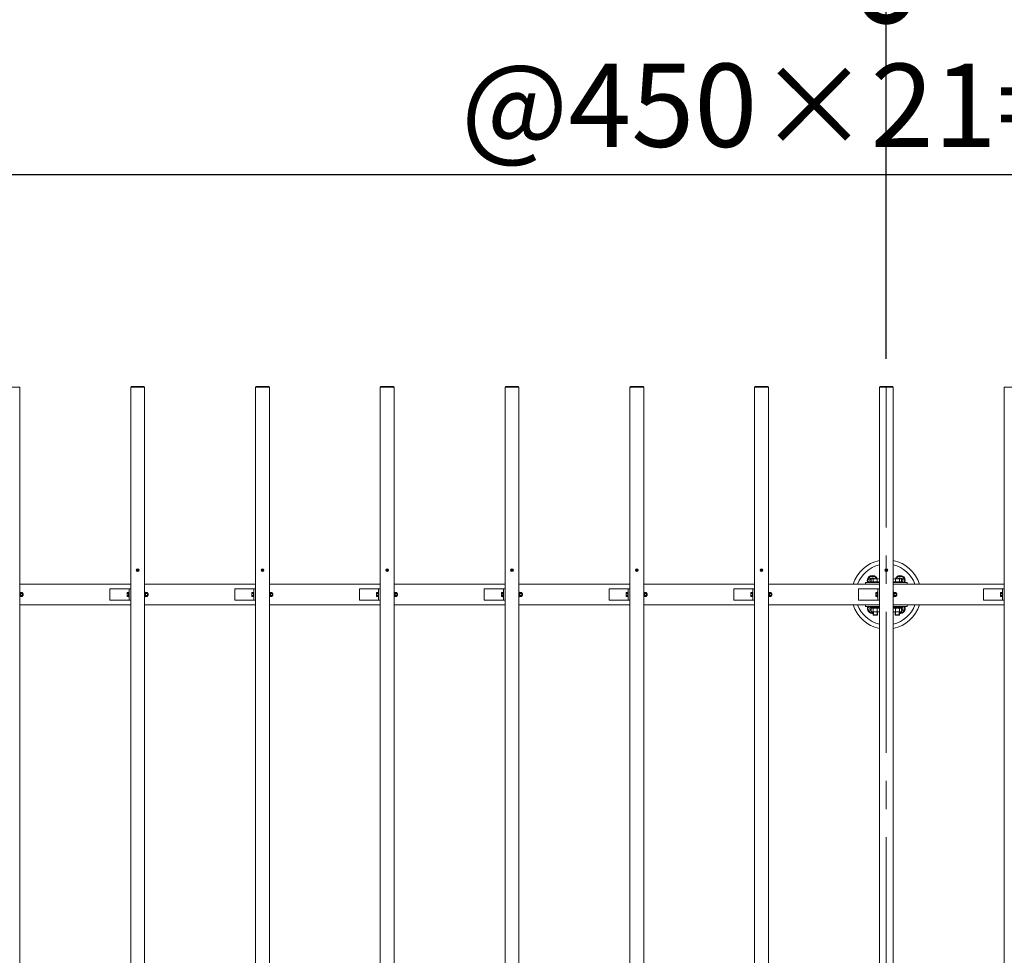
# Model space of a CAD drawing. Extents: x -29 to 20971, y -13 to 14837.
# Drawn here: x 3499 to 5274, y 11005 to 12693 of the extents above; entities that cross this region are included whole.
import ezdxf

# ---------------------------------------------------------------- set-up
doc = ezdxf.new("R2010")
doc.units = 0
doc.header["$MEASUREMENT"] = 0
doc.header["$PDMODE"] = 1
doc.linetypes.add('CENTER', pattern=[50.8, 31.75, -6.35, 6.35, -6.35])
doc.layers.get('DefPoints').update_dxf_attribs({"linetype": 'CONTINUOUS'})
for name, color, linetype, lineweight in [('FRAM3', 1, 'CONTINUOUS', 50), ('OW', 22, 'CONTINUOUS', 18), ('ボルト・ナット', 8, 'CONTINUOUS', 9), ('基準線', 6, 'CENTER', 18), ('外形線', 7, 'CONTINUOUS', 18), ('寸法線', 3, 'CONTINUOUS', 18), ('構造', 4, 'CONTINUOUS', 18)]:
    doc.layers.add(name, color=color, linetype=linetype, lineweight=lineweight)
doc.styles.get("Standard").update_dxf_attribs({"font": 'TXT.SHX', "bigfont": 'bigfont.shx'})
doc.dimstyles.new('50-100', dxfattribs={"dimscale": 50, "dimtxt": 3, "dimasz": 3, "dimexe": 0, "dimexo": 1, "dimgap": 1, "dimtad": 3, "dimdec": 0, "dimlfac": 2, "dimdsep": 46, "dimtxsty": 'STANDARD', "dimblk": 'DOTSMALL', "dimcen": 0, "dimclrd": 256, "dimclre": 256, "dimclrt": 7, "dimadec": 0, "dimazin": 0, "dimtfac": 1, "dimtdec": 0, "dimtix": 1, "dimtmove": 2, "dimatfit": 3, "dimldrblk": 'DOTSMALL', "dimfxl": 1, "dimtolj": 1, "dimarcsym": 0})

# ---------------------------------------------------------------- blocks, each defined once
blk = doc.blocks.new('_DotSmall')
at = {"layer": 'FRAM3', "color": 0, "const_width": 0.5}
blk.add_lwpolyline([(-0.0625, 0, 1), (0.0625, 0, 1)], format="xyb", close=True, dxfattribs=at)
blk = doc.blocks.new('*D20')
at = {"layer": 'DefPoints', "color": 0, "transparency": 16777216}
for p in [(7311.3, 12413.2), (2811.3, 12030.8), (7311.3, 12030.8)]:
    blk.add_point(p, dxfattribs=at)
at = {"layer": '寸法線', "lineweight": -2, "transparency": 16777216}
for p, q in [((2811.3, 12080.8), (2811.3, 12413.2)), ((2811.3, 12413.2), (7311.3, 12413.2)), ((7311.3, 12080.8), (7311.3, 12413.2))]:
    blk.add_line(p, q, dxfattribs=at)
at = {"layer": '寸法線', "lineweight": -2, "transparency": 16777216, "xscale": 150, "yscale": 150, "zscale": 150, "rotation": 180}
blk.add_blockref('_DotSmall', (2811.3, 12413.2), dxfattribs=at)
at = {"layer": '寸法線', "lineweight": -2, "transparency": 16777216, "xscale": 150, "yscale": 150, "zscale": 150}
blk.add_blockref('_DotSmall', (7311.3, 12413.2), dxfattribs=at)
at = {"layer": '寸法線', "color": 7, "transparency": 16777216, "insert": (5061.3, 12538.2), "char_height": 150, "attachment_point": 5}
blk.add_mtext('\\A1;@450×21=9000', dxfattribs=at)
blk = doc.blocks.new('*D23')
at = {"layer": 'DefPoints', "color": 0, "transparency": 16777216}
for p in [(5061.3, 12730.4), (3261.3, 12030.8), (5061.3, 12030.8)]:
    blk.add_point(p, dxfattribs=at)
at = {"layer": '寸法線', "lineweight": -2, "transparency": 16777216}
for p, q in [((3261.3, 12080.8), (3261.3, 12730.4)), ((3261.3, 12730.4), (5061.3, 12730.4)), ((5061.3, 12080.8), (5061.3, 12730.4))]:
    blk.add_line(p, q, dxfattribs=at)
at = {"layer": '寸法線', "lineweight": -2, "transparency": 16777216, "xscale": 150, "yscale": 150, "zscale": 150, "rotation": 180}
blk.add_blockref('_DotSmall', (3261.3, 12730.4), dxfattribs=at)
at = {"layer": '寸法線', "lineweight": -2, "transparency": 16777216, "xscale": 150, "yscale": 150, "zscale": 150}
blk.add_blockref('_DotSmall', (5061.3, 12730.4), dxfattribs=at)
at = {"layer": '寸法線', "color": 7, "transparency": 16777216, "insert": (4161.3, 12855.4), "char_height": 150, "attachment_point": 5}
blk.add_mtext('\\A1;3600', dxfattribs=at)
blk = doc.blocks.new('*D24')
at = {"layer": 'DefPoints', "color": 0, "transparency": 16777216}
for p in [(6861.3, 12730.4), (5061.3, 12030.8), (6861.3, 12030.8)]:
    blk.add_point(p, dxfattribs=at)
at = {"layer": '寸法線', "lineweight": -2, "transparency": 16777216}
for p, q in [((5061.3, 12080.8), (5061.3, 12730.4)), ((5061.3, 12730.4), (6861.3, 12730.4)), ((6861.3, 12080.8), (6861.3, 12730.4))]:
    blk.add_line(p, q, dxfattribs=at)
at = {"layer": '寸法線', "lineweight": -2, "transparency": 16777216, "xscale": 150, "yscale": 150, "zscale": 150, "rotation": 180}
blk.add_blockref('_DotSmall', (5061.3, 12730.4), dxfattribs=at)
at = {"layer": '寸法線', "lineweight": -2, "transparency": 16777216, "xscale": 150, "yscale": 150, "zscale": 150}
blk.add_blockref('_DotSmall', (6861.3, 12730.4), dxfattribs=at)
at = {"layer": '寸法線', "color": 7, "transparency": 16777216, "insert": (5961.3, 12855.4), "char_height": 150, "attachment_point": 5}
blk.add_mtext('\\A1;3600', dxfattribs=at)
blk = doc.blocks.new('*D26')
at = {"layer": 'DefPoints', "color": 0, "transparency": 16777216}
for p in [(7373.8, 13081), (2748.8, 11674.5), (7373.8, 11674.5)]:
    blk.add_point(p, dxfattribs=at)
at = {"layer": '寸法線', "lineweight": -2, "transparency": 16777216}
for p, q in [((2748.8, 11724.5), (2748.8, 13081)), ((2748.8, 13081), (7373.8, 13081)), ((7373.8, 11724.5), (7373.8, 13081))]:
    blk.add_line(p, q, dxfattribs=at)
at = {"layer": '寸法線', "lineweight": -2, "transparency": 16777216, "xscale": 150, "yscale": 150, "zscale": 150, "rotation": 180}
blk.add_blockref('_DotSmall', (2748.8, 13081), dxfattribs=at)
at = {"layer": '寸法線', "lineweight": -2, "transparency": 16777216, "xscale": 150, "yscale": 150, "zscale": 150}
blk.add_blockref('_DotSmall', (7373.8, 13081), dxfattribs=at)
at = {"layer": '寸法線', "color": 7, "transparency": 16777216, "insert": (5061.3, 13206), "char_height": 150, "attachment_point": 5}
blk.add_mtext('\\A1;9250', dxfattribs=at)

msp = doc.modelspace()

# ---------------------------------------------------------------- linework, layer by layer
at = {"layer": 'OW'}
for p, q in [((3473.84, 12029.99), (3498.84, 12029.99)), ((3498.84, 12029.99), (3498.84, 10031.59)), ((3698.84, 12029.99), (3723.84, 12029.99)), ((3698.84, 12029.99), (3698.84, 10031.59)), ((3699.34, 12030.79), (3723.34, 12030.79)), ((3699.34, 12029.99), (3699.34, 12030.79)), ((3700.84, 12029.99), (3700.84, 12030.79)), ((3721.84, 12029.99), (3721.84, 12030.79)), ((3723.34, 12029.99), (3723.34, 12030.79)), ((3723.84, 12029.99), (3723.84, 10031.59)), ((3923.84, 12029.99), (3948.84, 12029.99)), ((3923.84, 12029.99), (3923.84, 10031.59)), ((3924.34, 12030.79), (3948.34, 12030.79)), ((3924.34, 12029.99), (3924.34, 12030.79)), ((3925.84, 12029.99), (3925.84, 12030.79)), ((3946.84, 12029.99), (3946.84, 12030.79)), ((3948.34, 12029.99), (3948.34, 12030.79)), ((3948.84, 12029.99), (3948.84, 10031.59)), ((4148.84, 12029.99), (4173.84, 12029.99)), ((4148.84, 12029.99), (4148.84, 10031.59)), ((4149.34, 12030.79), (4173.34, 12030.79)), ((4149.34, 12029.99), (4149.34, 12030.79)), ((4150.84, 12029.99), (4150.84, 12030.79)), ((4171.84, 12029.99), (4171.84, 12030.79)), ((4173.34, 12029.99), (4173.34, 12030.79)), ((4173.84, 12029.99), (4173.84, 10031.59)), ((4373.84, 12029.99), (4398.84, 12029.99)), ((4373.84, 12029.99), (4373.84, 10031.59)), ((4374.34, 12030.79), (4398.34, 12030.79)), ((4374.34, 12029.99), (4374.34, 12030.79)), ((4375.84, 12029.99), (4375.84, 12030.79)), ((4396.84, 12029.99), (4396.84, 12030.79)), ((4398.34, 12029.99), (4398.34, 12030.79)), ((4398.84, 12029.99), (4398.84, 10031.59)), ((4598.84, 12029.99), (4623.84, 12029.99)), ((4598.84, 12029.99), (4598.84, 10031.59)), ((4599.34, 12030.79), (4623.34, 12030.79)), ((4599.34, 12029.99), (4599.34, 12030.79)), ((4600.84, 12029.99), (4600.84, 12030.79)), ((4621.84, 12029.99), (4621.84, 12030.79)), ((4623.34, 12029.99), (4623.34, 12030.79)), ((4623.84, 12029.99), (4623.84, 10031.59)), ((4823.84, 12029.99), (4848.84, 12029.99)), ((4823.84, 12029.99), (4823.84, 10031.59)), ((4824.34, 12030.79), (4848.34, 12030.79)), ((4824.34, 12029.99), (4824.34, 12030.79)), ((4825.84, 12029.99), (4825.84, 12030.79)), ((4846.84, 12029.99), (4846.84, 12030.79)), ((4848.34, 12029.99), (4848.34, 12030.79)), ((4848.84, 12029.99), (4848.84, 10031.59)), ((5048.84, 12029.99), (5073.84, 12029.99)), ((5048.84, 12029.99), (5048.84, 10031.59)), ((5049.34, 12030.79), (5073.34, 12030.79)), ((5049.34, 12029.99), (5049.34, 12030.79)), ((5050.84, 12029.99), (5050.84, 12030.79)), ((5071.84, 12029.99), (5071.84, 12030.79)), ((5073.34, 12029.99), (5073.34, 12030.79)), ((5073.84, 12029.99), (5073.84, 10031.59)), ((5273.84, 12029.99), (5298.84, 12029.99)), ((5273.84, 12029.99), (5273.84, 10031.59))]:
    msp.add_line(p, q, dxfattribs=at)
at = {"layer": 'ボルト・ナット'}
for p, q in [((3710.97, 11699.86), (3710.22, 11700.61)), ((3711.27, 11700.16), (3710.52, 11700.91)), ((3711.42, 11700.16), (3712.17, 11700.91)), ((3711.72, 11699.86), (3712.47, 11700.61)), ((3935.97, 11699.86), (3935.22, 11700.61)), ((3936.27, 11700.16), (3935.52, 11700.91)), ((3936.42, 11700.16), (3937.17, 11700.91)), ((3936.72, 11699.86), (3937.47, 11700.61)), ((4160.97, 11699.86), (4160.22, 11700.61)), ((4161.27, 11700.16), (4160.52, 11700.91)), ((4161.42, 11700.16), (4162.17, 11700.91)), ((4161.72, 11699.86), (4162.47, 11700.61)), ((4385.97, 11699.86), (4385.22, 11700.61)), ((4386.27, 11700.16), (4385.52, 11700.91)), ((4386.42, 11700.16), (4387.17, 11700.91)), ((4386.72, 11699.86), (4387.47, 11700.61)), ((4610.97, 11699.86), (4610.22, 11700.61)), ((4611.27, 11700.16), (4610.52, 11700.91)), ((4611.42, 11700.16), (4612.17, 11700.91)), ((4611.72, 11699.86), (4612.47, 11700.61)), ((4835.97, 11699.86), (4835.22, 11700.61)), ((4836.27, 11700.16), (4835.52, 11700.91)), ((4836.42, 11700.16), (4837.17, 11700.91)), ((4836.72, 11699.86), (4837.47, 11700.61)), ((5060.97, 11699.86), (5060.22, 11700.61)), ((5060.22, 11700.61), (5060.97, 11699.86)), ((5060.22, 11700.61), (5060.97, 11699.86)), ((5061.27, 11700.16), (5060.52, 11700.91)), ((5060.52, 11700.91), (5061.27, 11700.16)), ((5060.52, 11700.91), (5061.27, 11700.16)), ((5061.42, 11700.16), (5062.17, 11700.91)), ((5062.17, 11700.91), (5061.42, 11700.16)), ((5062.17, 11700.91), (5061.42, 11700.16)), ((5061.72, 11699.86), (5062.47, 11700.61)), ((5061.72, 11699.86), (5062.47, 11700.61)), ((5061.72, 11699.86), (5062.47, 11700.61)), ((3710.22, 11698.96), (3710.97, 11699.71)), ((3710.52, 11698.66), (3711.27, 11699.41)), ((3712.17, 11698.66), (3711.42, 11699.41)), ((3711.72, 11699.71), (3712.47, 11698.96)), ((3935.22, 11698.96), (3935.97, 11699.71)), ((3935.52, 11698.66), (3936.27, 11699.41)), ((3937.17, 11698.66), (3936.42, 11699.41)), ((3936.72, 11699.71), (3937.47, 11698.96)), ((4160.22, 11698.96), (4160.97, 11699.71)), ((4160.52, 11698.66), (4161.27, 11699.41)), ((4162.17, 11698.66), (4161.42, 11699.41)), ((4161.72, 11699.71), (4162.47, 11698.96)), ((4385.22, 11698.96), (4385.97, 11699.71)), ((4385.52, 11698.66), (4386.27, 11699.41)), ((4387.17, 11698.66), (4386.42, 11699.41)), ((4386.72, 11699.71), (4387.47, 11698.96)), ((4610.22, 11698.96), (4610.97, 11699.71)), ((4610.52, 11698.66), (4611.27, 11699.41)), ((4612.17, 11698.66), (4611.42, 11699.41)), ((4611.72, 11699.71), (4612.47, 11698.96)), ((4835.22, 11698.96), (4835.97, 11699.71)), ((4835.52, 11698.66), (4836.27, 11699.41)), ((4837.17, 11698.66), (4836.42, 11699.41)), ((4836.72, 11699.71), (4837.47, 11698.96)), ((5032.01, 11688.29), (5027.68, 11680.79)), ((5040.67, 11688.29), (5032.01, 11688.29)), ((5040.67, 11688.29), (5043.13, 11684.04)), ((5060.22, 11698.96), (5060.97, 11699.71)), ((5060.97, 11699.71), (5060.22, 11698.96)), ((5060.97, 11699.71), (5060.22, 11698.96)), ((5060.52, 11698.66), (5061.27, 11699.41)), ((5061.27, 11699.41), (5060.52, 11698.66)), ((5061.27, 11699.41), (5060.52, 11698.66)), ((5062.17, 11698.66), (5061.42, 11699.41)), ((5061.42, 11699.41), (5062.17, 11698.66)), ((5061.42, 11699.41), (5062.17, 11698.66)), ((5061.72, 11699.71), (5062.47, 11698.96)), ((5061.72, 11699.71), (5062.47, 11698.96)), ((5061.72, 11699.71), (5062.47, 11698.96)), ((5082.01, 11688.29), (5079.56, 11684.04)), ((5090.67, 11688.29), (5082.01, 11688.29)), ((5090.67, 11688.29), (5095.01, 11680.79)), ((5029.56, 11677.54), (5027.68, 11680.79)), ((5093.13, 11677.54), (5095.01, 11680.79)), ((3500.94, 11659.54), (3500.64, 11659.04)), ((3500.64, 11652.54), (3500.64, 11659.04)), ((3500.94, 11652.03), (3500.64, 11652.54)), ((3503.6, 11659.54), (3500.94, 11659.54)), ((3503.6, 11657.66), (3500.94, 11657.66)), ((3503.6, 11653.91), (3500.94, 11653.91)), ((3503.6, 11652.03), (3500.94, 11652.03)), ((3503.6, 11659.54), (3503.89, 11659.04)), ((3503.6, 11652.03), (3503.89, 11652.54)), ((3503.89, 11652.54), (3503.89, 11659.04)), ((3504.73, 11657.79), (3503.89, 11657.79)), ((3505.04, 11657.47), (3503.89, 11657.47)), ((3505.04, 11654.1), (3503.89, 11654.1)), ((3504.73, 11653.79), (3503.89, 11653.79)), ((3504.73, 11657.79), (3505.04, 11657.47)), ((3505.04, 11654.1), (3504.73, 11653.79)), ((3725.94, 11659.54), (3725.64, 11659.04)), ((3725.64, 11652.54), (3725.64, 11659.04)), ((3725.94, 11652.03), (3725.64, 11652.54)), ((3728.6, 11659.54), (3725.94, 11659.54)), ((3728.6, 11657.66), (3725.94, 11657.66)), ((3728.6, 11653.91), (3725.94, 11653.91)), ((3728.6, 11652.03), (3725.94, 11652.03)), ((3728.6, 11659.54), (3728.89, 11659.04)), ((3728.6, 11652.03), (3728.89, 11652.54)), ((3728.89, 11652.54), (3728.89, 11659.04)), ((3729.73, 11657.79), (3728.89, 11657.79)), ((3730.04, 11657.47), (3728.89, 11657.47)), ((3730.04, 11654.1), (3728.89, 11654.1)), ((3729.73, 11653.79), (3728.89, 11653.79)), ((3729.73, 11657.79), (3730.04, 11657.47)), ((3730.04, 11654.1), (3729.73, 11653.79)), ((3950.94, 11659.54), (3950.64, 11659.04)), ((3950.64, 11652.54), (3950.64, 11659.04)), ((3950.94, 11652.03), (3950.64, 11652.54)), ((3953.6, 11659.54), (3950.94, 11659.54)), ((3953.6, 11657.66), (3950.94, 11657.66)), ((3953.6, 11653.91), (3950.94, 11653.91)), ((3953.6, 11652.03), (3950.94, 11652.03)), ((3953.6, 11659.54), (3953.89, 11659.04)), ((3953.6, 11652.03), (3953.89, 11652.54)), ((3953.89, 11652.54), (3953.89, 11659.04)), ((3954.73, 11657.79), (3953.89, 11657.79)), ((3955.04, 11657.47), (3953.89, 11657.47)), ((3955.04, 11654.1), (3953.89, 11654.1)), ((3954.73, 11653.79), (3953.89, 11653.79)), ((3954.73, 11657.79), (3955.04, 11657.47)), ((3955.04, 11654.1), (3954.73, 11653.79)), ((4175.94, 11659.54), (4175.64, 11659.04)), ((4175.64, 11652.54), (4175.64, 11659.04)), ((4175.94, 11652.03), (4175.64, 11652.54)), ((4178.6, 11659.54), (4175.94, 11659.54)), ((4178.6, 11657.66), (4175.94, 11657.66)), ((4178.6, 11653.91), (4175.94, 11653.91)), ((4178.6, 11652.03), (4175.94, 11652.03)), ((4178.6, 11659.54), (4178.89, 11659.04)), ((4178.6, 11652.03), (4178.89, 11652.54)), ((4178.89, 11652.54), (4178.89, 11659.04)), ((4179.73, 11657.79), (4178.89, 11657.79)), ((4180.04, 11657.47), (4178.89, 11657.47)), ((4180.04, 11654.1), (4178.89, 11654.1)), ((4179.73, 11653.79), (4178.89, 11653.79)), ((4179.73, 11657.79), (4180.04, 11657.47)), ((4180.04, 11654.1), (4179.73, 11653.79)), ((4400.94, 11659.54), (4400.64, 11659.04)), ((4400.64, 11652.54), (4400.64, 11659.04)), ((4400.94, 11652.03), (4400.64, 11652.54)), ((4403.6, 11659.54), (4400.94, 11659.54)), ((4403.6, 11657.66), (4400.94, 11657.66)), ((4403.6, 11653.91), (4400.94, 11653.91)), ((4403.6, 11652.03), (4400.94, 11652.03)), ((4403.6, 11659.54), (4403.89, 11659.04)), ((4403.6, 11652.03), (4403.89, 11652.54)), ((4403.89, 11652.54), (4403.89, 11659.04)), ((4404.73, 11657.79), (4403.89, 11657.79)), ((4405.04, 11657.47), (4403.89, 11657.47)), ((4405.04, 11654.1), (4403.89, 11654.1)), ((4404.73, 11653.79), (4403.89, 11653.79)), ((4404.73, 11657.79), (4405.04, 11657.47)), ((4405.04, 11654.1), (4404.73, 11653.79)), ((4625.94, 11659.54), (4625.64, 11659.04)), ((4625.64, 11652.54), (4625.64, 11659.04)), ((4625.94, 11652.03), (4625.64, 11652.54)), ((4628.6, 11659.54), (4625.94, 11659.54)), ((4628.6, 11657.66), (4625.94, 11657.66)), ((4628.6, 11653.91), (4625.94, 11653.91)), ((4628.6, 11652.03), (4625.94, 11652.03)), ((4628.6, 11659.54), (4628.89, 11659.04)), ((4628.6, 11652.03), (4628.89, 11652.54)), ((4628.89, 11652.54), (4628.89, 11659.04)), ((4629.73, 11657.79), (4628.89, 11657.79)), ((4630.04, 11657.47), (4628.89, 11657.47)), ((4630.04, 11654.1), (4628.89, 11654.1)), ((4629.73, 11653.79), (4628.89, 11653.79)), ((4629.73, 11657.79), (4630.04, 11657.47)), ((4630.04, 11654.1), (4629.73, 11653.79)), ((4850.94, 11659.54), (4850.64, 11659.04)), ((4850.64, 11652.54), (4850.64, 11659.04)), ((4850.94, 11652.03), (4850.64, 11652.54)), ((4853.6, 11659.54), (4850.94, 11659.54)), ((4853.6, 11657.66), (4850.94, 11657.66)), ((4853.6, 11653.91), (4850.94, 11653.91)), ((4853.6, 11652.03), (4850.94, 11652.03)), ((4853.6, 11659.54), (4853.89, 11659.04)), ((4853.6, 11652.03), (4853.89, 11652.54)), ((4853.89, 11652.54), (4853.89, 11659.04)), ((4854.73, 11657.79), (4853.89, 11657.79)), ((4855.04, 11657.47), (4853.89, 11657.47)), ((4855.04, 11654.1), (4853.89, 11654.1)), ((4854.73, 11653.79), (4853.89, 11653.79)), ((4854.73, 11657.79), (4855.04, 11657.47)), ((4855.04, 11654.1), (4854.73, 11653.79)), ((5075.94, 11659.54), (5075.64, 11659.04)), ((5075.64, 11659.04), (5075.64, 11652.54)), ((5075.94, 11652.03), (5075.64, 11652.54)), ((5078.6, 11659.54), (5075.94, 11659.54)), ((5078.6, 11657.66), (5075.94, 11657.66)), ((5078.6, 11653.91), (5075.94, 11653.91)), ((5078.6, 11652.03), (5075.94, 11652.03)), ((5078.6, 11659.54), (5078.89, 11659.04)), ((5078.6, 11652.03), (5078.89, 11652.54)), ((5078.89, 11659.04), (5078.89, 11652.54)), ((5079.73, 11657.79), (5078.89, 11657.79)), ((5080.04, 11657.47), (5078.89, 11657.47)), ((5080.04, 11654.1), (5078.89, 11654.1)), ((5079.73, 11653.79), (5078.89, 11653.79)), ((5080.04, 11657.47), (5079.73, 11657.79)), ((5079.73, 11653.79), (5080.04, 11654.1)), ((5029.56, 11634.04), (5027.68, 11630.79)), ((5032.01, 11623.29), (5027.68, 11630.79)), ((5033.84, 11630.46), (5034.84, 11631.04)), ((5033.84, 11625.12), (5033.84, 11630.46)), ((5047.84, 11631.04), (5034.84, 11631.04)), ((5037.59, 11625.12), (5037.59, 11630.46)), ((5045.1, 11625.12), (5045.1, 11630.46)), ((5048.84, 11630.46), (5047.84, 11631.04)), ((5073.84, 11630.46), (5074.84, 11631.04)), ((5074.84, 11631.04), (5087.84, 11631.04)), ((5077.59, 11625.12), (5077.59, 11630.46)), ((5085.1, 11625.12), (5085.1, 11630.46)), ((5088.85, 11630.46), (5087.84, 11631.04)), ((5088.85, 11625.12), (5088.85, 11630.46)), ((5090.67, 11623.29), (5095.01, 11630.79)), ((5093.13, 11634.04), (5095.01, 11630.79)), ((5037.34, 11623.29), (5032.01, 11623.29)), ((5033.84, 11625.12), (5034.84, 11624.54)), ((5047.84, 11624.54), (5034.84, 11624.54)), ((5037.34, 11619.16), (5037.34, 11624.54)), ((5037.34, 11619.16), (5037.97, 11618.54)), ((5037.97, 11618.54), (5037.97, 11624.54)), ((5044.72, 11618.54), (5044.72, 11624.54)), ((5044.72, 11618.54), (5045.34, 11619.16)), ((5045.34, 11619.16), (5045.34, 11624.54)), ((5048.84, 11625.11), (5047.84, 11624.54)), ((5073.84, 11625.11), (5074.84, 11624.54)), ((5074.84, 11624.54), (5087.84, 11624.54)), ((5077.34, 11619.16), (5077.34, 11624.54)), ((5077.97, 11618.54), (5077.34, 11619.16)), ((5077.97, 11618.54), (5077.97, 11624.54)), ((5084.72, 11618.54), (5084.72, 11624.54)), ((5085.34, 11619.16), (5084.72, 11618.54)), ((5085.34, 11619.16), (5085.34, 11624.54)), ((5090.67, 11623.29), (5085.34, 11623.29)), ((5088.85, 11625.12), (5087.84, 11624.54))]:
    msp.add_line(p, q, dxfattribs=at)
at = {"layer": 'ボルト・ナット', "ltscale": 0.5}
for p, q in [((5033.84, 11683.35), (5033.84, 11678.54)), ((5035.72, 11684.04), (5046.97, 11684.04)), ((5037.59, 11683.35), (5037.59, 11678.54)), ((5045.1, 11683.35), (5045.1, 11678.54)), ((5086.97, 11684.04), (5075.72, 11684.04)), ((5077.59, 11683.35), (5077.59, 11678.54)), ((5085.1, 11683.35), (5085.1, 11678.54)), ((5088.85, 11683.35), (5088.85, 11678.54)), ((5032.84, 11678.54), (5032.84, 11677.54)), ((5032.84, 11678.54), (5048.84, 11678.54)), ((5032.84, 11677.54), (5048.84, 11677.54)), ((5033.84, 11678.54), (5048.84, 11678.54)), ((5088.85, 11678.54), (5073.84, 11678.54)), ((5089.84, 11678.54), (5073.84, 11678.54)), ((5089.84, 11677.54), (5073.84, 11677.54)), ((5089.84, 11678.54), (5089.84, 11677.54)), ((3498.84, 11651.54), (3498.84, 11660.04)), ((3498.84, 11660.04), (3499.64, 11660.04)), ((3498.84, 11651.54), (3499.64, 11651.54)), ((3499.64, 11651.54), (3499.64, 11660.04)), ((3499.64, 11651.94), (3499.64, 11659.64)), ((3499.64, 11659.64), (3500.64, 11659.64)), ((3499.64, 11656.1), (3500.64, 11655.45)), ((3499.64, 11651.94), (3500.64, 11651.94)), ((3500.64, 11659.64), (3500.64, 11651.94)), ((3504.73, 11653.79), (3504.73, 11657.79)), ((3505.04, 11654.1), (3505.04, 11657.47)), ((3692.29, 11652.97), (3692.29, 11658.6)), ((3692.64, 11659.54), (3695.04, 11659.54)), ((3692.64, 11657.66), (3695.04, 11657.66)), ((3692.64, 11653.91), (3695.04, 11653.91)), ((3692.64, 11652.03), (3695.04, 11652.03)), ((3695.04, 11651.54), (3695.04, 11660.04)), ((3695.04, 11660.04), (3695.84, 11660.04)), ((3695.04, 11652.03), (3695.04, 11659.54)), ((3695.04, 11651.54), (3695.84, 11651.54)), ((3695.84, 11651.54), (3695.84, 11660.04)), ((3723.84, 11651.54), (3723.84, 11660.04)), ((3723.84, 11660.04), (3724.64, 11660.04)), ((3723.84, 11651.54), (3724.64, 11651.54)), ((3724.64, 11651.54), (3724.64, 11660.04)), ((3724.64, 11651.94), (3724.64, 11659.64)), ((3724.64, 11659.64), (3725.64, 11659.64)), ((3724.64, 11656.1), (3725.64, 11655.45)), ((3724.64, 11651.94), (3725.64, 11651.94)), ((3725.64, 11659.64), (3725.64, 11651.94)), ((3729.73, 11653.79), (3729.73, 11657.79)), ((3730.04, 11654.1), (3730.04, 11657.47)), ((3917.29, 11652.97), (3917.29, 11658.6)), ((3917.64, 11659.54), (3920.04, 11659.54)), ((3917.64, 11657.66), (3920.04, 11657.66)), ((3917.64, 11653.91), (3920.04, 11653.91)), ((3917.64, 11652.03), (3920.04, 11652.03)), ((3920.04, 11651.54), (3920.04, 11660.04)), ((3920.04, 11660.04), (3920.84, 11660.04)), ((3920.04, 11652.03), (3920.04, 11659.54)), ((3920.04, 11651.54), (3920.84, 11651.54)), ((3920.84, 11651.54), (3920.84, 11660.04)), ((3948.84, 11651.54), (3948.84, 11660.04)), ((3948.84, 11660.04), (3949.64, 11660.04)), ((3948.84, 11651.54), (3949.64, 11651.54)), ((3949.64, 11651.54), (3949.64, 11660.04)), ((3949.64, 11651.94), (3949.64, 11659.64)), ((3949.64, 11659.64), (3950.64, 11659.64)), ((3949.64, 11656.1), (3950.64, 11655.45)), ((3949.64, 11651.94), (3950.64, 11651.94)), ((3950.64, 11659.64), (3950.64, 11651.94)), ((3954.73, 11653.79), (3954.73, 11657.79)), ((3955.04, 11654.1), (3955.04, 11657.47)), ((4142.29, 11652.97), (4142.29, 11658.6)), ((4142.64, 11659.54), (4145.04, 11659.54)), ((4142.64, 11657.66), (4145.04, 11657.66)), ((4142.64, 11653.91), (4145.04, 11653.91)), ((4142.64, 11652.03), (4145.04, 11652.03)), ((4145.04, 11651.54), (4145.04, 11660.04)), ((4145.04, 11660.04), (4145.84, 11660.04)), ((4145.04, 11652.03), (4145.04, 11659.54)), ((4145.04, 11651.54), (4145.84, 11651.54)), ((4145.84, 11651.54), (4145.84, 11660.04)), ((4173.84, 11651.54), (4173.84, 11660.04)), ((4173.84, 11660.04), (4174.64, 11660.04)), ((4173.84, 11651.54), (4174.64, 11651.54)), ((4174.64, 11651.54), (4174.64, 11660.04)), ((4174.64, 11651.94), (4174.64, 11659.64)), ((4174.64, 11659.64), (4175.64, 11659.64)), ((4174.64, 11656.1), (4175.64, 11655.45)), ((4174.64, 11651.94), (4175.64, 11651.94)), ((4175.64, 11659.64), (4175.64, 11651.94)), ((4179.73, 11653.79), (4179.73, 11657.79)), ((4180.04, 11654.1), (4180.04, 11657.47)), ((4367.29, 11652.97), (4367.29, 11658.6)), ((4367.64, 11659.54), (4370.04, 11659.54)), ((4367.64, 11657.66), (4370.04, 11657.66)), ((4367.64, 11653.91), (4370.04, 11653.91)), ((4367.64, 11652.03), (4370.04, 11652.03)), ((4370.04, 11651.54), (4370.04, 11660.04)), ((4370.04, 11660.04), (4370.84, 11660.04)), ((4370.04, 11652.03), (4370.04, 11659.54)), ((4370.04, 11651.54), (4370.84, 11651.54)), ((4370.84, 11651.54), (4370.84, 11660.04)), ((4398.84, 11651.54), (4398.84, 11660.04)), ((4398.84, 11660.04), (4399.64, 11660.04)), ((4398.84, 11651.54), (4399.64, 11651.54)), ((4399.64, 11651.54), (4399.64, 11660.04)), ((4399.64, 11651.94), (4399.64, 11659.64)), ((4399.64, 11659.64), (4400.64, 11659.64)), ((4399.64, 11656.1), (4400.64, 11655.45)), ((4399.64, 11651.94), (4400.64, 11651.94)), ((4400.64, 11659.64), (4400.64, 11651.94)), ((4404.73, 11653.79), (4404.73, 11657.79)), ((4405.04, 11654.1), (4405.04, 11657.47)), ((4592.29, 11652.97), (4592.29, 11658.6)), ((4592.64, 11659.54), (4595.04, 11659.54)), ((4592.64, 11657.66), (4595.04, 11657.66)), ((4592.64, 11653.91), (4595.04, 11653.91)), ((4592.64, 11652.03), (4595.04, 11652.03)), ((4595.04, 11651.54), (4595.04, 11660.04)), ((4595.04, 11660.04), (4595.84, 11660.04)), ((4595.04, 11652.03), (4595.04, 11659.54)), ((4595.04, 11651.54), (4595.84, 11651.54)), ((4595.84, 11651.54), (4595.84, 11660.04)), ((4623.84, 11651.54), (4623.84, 11660.04)), ((4623.84, 11660.04), (4624.64, 11660.04)), ((4623.84, 11651.54), (4624.64, 11651.54)), ((4624.64, 11651.54), (4624.64, 11660.04)), ((4624.64, 11651.94), (4624.64, 11659.64)), ((4624.64, 11659.64), (4625.64, 11659.64)), ((4624.64, 11656.1), (4625.64, 11655.45)), ((4624.64, 11651.94), (4625.64, 11651.94)), ((4625.64, 11659.64), (4625.64, 11651.94)), ((4629.73, 11653.79), (4629.73, 11657.79)), ((4630.04, 11654.1), (4630.04, 11657.47)), ((4817.29, 11652.97), (4817.29, 11658.6)), ((4817.64, 11659.54), (4820.04, 11659.54)), ((4817.64, 11657.66), (4820.04, 11657.66)), ((4817.64, 11653.91), (4820.04, 11653.91)), ((4817.64, 11652.03), (4820.04, 11652.03)), ((4820.04, 11651.54), (4820.04, 11660.04)), ((4820.04, 11660.04), (4820.84, 11660.04)), ((4820.04, 11652.03), (4820.04, 11659.54)), ((4820.04, 11651.54), (4820.84, 11651.54)), ((4820.84, 11651.54), (4820.84, 11660.04)), ((4848.84, 11651.54), (4848.84, 11660.04)), ((4848.84, 11660.04), (4849.64, 11660.04)), ((4848.84, 11651.54), (4849.64, 11651.54)), ((4849.64, 11651.54), (4849.64, 11660.04)), ((4849.64, 11651.94), (4849.64, 11659.64)), ((4849.64, 11659.64), (4850.64, 11659.64)), ((4849.64, 11656.1), (4850.64, 11655.45)), ((4849.64, 11651.94), (4850.64, 11651.94)), ((4850.64, 11659.64), (4850.64, 11651.94)), ((4854.73, 11653.79), (4854.73, 11657.79)), ((4855.04, 11654.1), (4855.04, 11657.47)), ((5042.29, 11652.97), (5042.29, 11658.6)), ((5042.64, 11659.54), (5045.04, 11659.54)), ((5042.64, 11657.66), (5045.04, 11657.66)), ((5042.64, 11653.91), (5045.04, 11653.91)), ((5042.64, 11652.03), (5045.04, 11652.03)), ((5045.04, 11660.04), (5045.84, 11660.04)), ((5045.04, 11651.54), (5045.04, 11660.04)), ((5045.04, 11652.03), (5045.04, 11659.54)), ((5045.04, 11651.54), (5045.84, 11651.54)), ((5045.84, 11651.54), (5045.84, 11660.04)), ((5073.84, 11660.04), (5073.84, 11651.54)), ((5073.84, 11660.04), (5074.64, 11660.04)), ((5073.84, 11651.54), (5074.64, 11651.54)), ((5074.64, 11660.04), (5074.64, 11651.54)), ((5074.64, 11659.64), (5074.64, 11651.94)), ((5074.64, 11659.64), (5075.64, 11659.64)), ((5074.64, 11655.48), (5075.64, 11656.12)), ((5074.64, 11651.94), (5075.64, 11651.94)), ((5075.64, 11651.94), (5075.64, 11659.64)), ((5079.73, 11657.79), (5079.73, 11653.79)), ((5080.04, 11657.47), (5080.04, 11654.1)), ((5267.29, 11652.97), (5267.29, 11658.6)), ((5267.64, 11659.54), (5270.04, 11659.54)), ((5267.64, 11657.66), (5270.04, 11657.66)), ((5267.64, 11653.91), (5270.04, 11653.91)), ((5267.64, 11652.03), (5270.04, 11652.03)), ((5270.04, 11651.54), (5270.04, 11660.04)), ((5270.04, 11660.04), (5270.84, 11660.04)), ((5270.04, 11652.03), (5270.04, 11659.54)), ((5270.04, 11651.54), (5270.84, 11651.54)), ((5270.84, 11651.54), (5270.84, 11660.04)), ((5048.84, 11634.04), (5032.84, 11634.04)), ((5032.84, 11634.04), (5032.84, 11633.04)), ((5048.84, 11633.04), (5032.84, 11633.04)), ((5048.84, 11633.04), (5033.64, 11633.04)), ((5033.64, 11633.04), (5033.64, 11631.04)), ((5033.64, 11631.04), (5048.84, 11631.04)), ((5040.73, 11633.04), (5042.01, 11631.04)), ((5073.84, 11634.04), (5089.84, 11634.04)), ((5073.84, 11633.04), (5089.04, 11633.04)), ((5073.84, 11633.04), (5089.84, 11633.04)), ((5089.04, 11631.04), (5073.84, 11631.04)), ((5081.96, 11633.04), (5080.68, 11631.04)), ((5089.04, 11633.04), (5089.04, 11631.04)), ((5089.84, 11634.04), (5089.84, 11633.04)), ((5045.34, 11619.16), (5037.34, 11619.16)), ((5044.72, 11618.54), (5037.97, 11618.54)), ((5077.34, 11619.16), (5085.34, 11619.16)), ((5077.97, 11618.54), (5084.72, 11618.54))]:
    msp.add_line(p, q, dxfattribs=at)
for centre in [(3711.34, 11699.79), (3936.34, 11699.79), (4161.34, 11699.79), (4386.34, 11699.79), (4611.34, 11699.79), (4836.34, 11699.79), (5061.34, 11699.79), (5061.34, 11699.79), (5061.34, 11699.79)]:
    msp.add_circle(centre, 2.5, dxfattribs=at)
at = {"layer": 'ボルト・ナット'}
for centre in [(3711.34, 11699.79), (3936.34, 11699.79), (4161.34, 11699.79), (4386.34, 11699.79), (4611.34, 11699.79), (4836.34, 11699.79), (5061.34, 11699.79), (5061.34, 11699.79), (5061.34, 11699.79)]:
    msp.add_circle(centre, 2.12, dxfattribs=at)
for centre, radius, start, end in [((3710.37, 11700.76), 0.212, 135, 225), ((3710.37, 11700.76), 0.212, 45, 135), ((3712.32, 11700.76), 0.212, 45, 135), ((3712.32, 11700.76), 0.212, 315, 45), ((3935.37, 11700.76), 0.212, 135, 225), ((3935.37, 11700.76), 0.212, 45, 135), ((3937.32, 11700.76), 0.212, 45, 135), ((3937.32, 11700.76), 0.212, 315, 45), ((4160.37, 11700.76), 0.212, 135, 225), ((4160.37, 11700.76), 0.212, 45, 135), ((4162.32, 11700.76), 0.212, 45, 135), ((4162.32, 11700.76), 0.212, 315, 45), ((4385.37, 11700.76), 0.212, 135, 225), ((4385.37, 11700.76), 0.212, 45, 135), ((4387.32, 11700.76), 0.212, 45, 135), ((4387.32, 11700.76), 0.212, 315, 45), ((4610.37, 11700.76), 0.212, 135, 225), ((4610.37, 11700.76), 0.212, 45, 135), ((4612.32, 11700.76), 0.212, 45, 135), ((4612.32, 11700.76), 0.212, 315, 45), ((4835.37, 11700.76), 0.212, 135, 225), ((4835.37, 11700.76), 0.212, 45, 135), ((4837.32, 11700.76), 0.212, 45, 135), ((4837.32, 11700.76), 0.212, 315, 45), ((5060.37, 11700.76), 0.212, 135, 225), ((5060.37, 11700.76), 0.212, 135, 225), ((5060.37, 11700.76), 0.212, 135, 225), ((5060.37, 11700.76), 0.212, 45, 135), ((5060.37, 11700.76), 0.212, 45, 135), ((5060.37, 11700.76), 0.212, 45, 135), ((5062.32, 11700.76), 0.212, 45, 135), ((5062.32, 11700.76), 0.212, 45, 135), ((5062.32, 11700.76), 0.212, 45, 135), ((5062.32, 11700.76), 0.212, 315, 45), ((5062.32, 11700.76), 0.212, 315, 45), ((5062.32, 11700.76), 0.212, 315, 45), ((3710.37, 11698.81), 0.212, 135, 225), ((3710.37, 11698.81), 0.212, 225, 315), ((3710.89, 11699.79), 0.106, 315, 45), ((3711.34, 11700.24), 0.106, 225, 315), ((3711.34, 11699.34), 0.106, 45, 135), ((3711.8, 11699.79), 0.106, 135, 225), ((3712.32, 11698.81), 0.212, 225, 315), ((3712.32, 11698.81), 0.212, 315, 45), ((3935.37, 11698.81), 0.212, 135, 225), ((3935.37, 11698.81), 0.212, 225, 315), ((3935.89, 11699.79), 0.106, 315, 45), ((3936.34, 11700.24), 0.106, 225, 315), ((3936.34, 11699.34), 0.106, 45, 135), ((3936.8, 11699.79), 0.106, 135, 225), ((3937.32, 11698.81), 0.212, 225, 315), ((3937.32, 11698.81), 0.212, 315, 45), ((4160.37, 11698.81), 0.212, 135, 225), ((4160.37, 11698.81), 0.212, 225, 315), ((4160.89, 11699.79), 0.106, 315, 45), ((4161.34, 11700.24), 0.106, 225, 315), ((4161.34, 11699.34), 0.106, 45, 135), ((4161.8, 11699.79), 0.106, 135, 225), ((4162.32, 11698.81), 0.212, 225, 315), ((4162.32, 11698.81), 0.212, 315, 45), ((4385.37, 11698.81), 0.212, 135, 225), ((4385.37, 11698.81), 0.212, 225, 315), ((4385.89, 11699.79), 0.106, 315, 45), ((4386.34, 11700.24), 0.106, 225, 315), ((4386.34, 11699.34), 0.106, 45, 135), ((4386.8, 11699.79), 0.106, 135, 225), ((4387.32, 11698.81), 0.212, 225, 315), ((4387.32, 11698.81), 0.212, 315, 45), ((4610.37, 11698.81), 0.212, 135, 225), ((4610.37, 11698.81), 0.212, 225, 315), ((4610.89, 11699.79), 0.106, 315, 45), ((4611.34, 11700.24), 0.106, 225, 315), ((4611.34, 11699.34), 0.106, 45, 135), ((4611.8, 11699.79), 0.106, 135, 225), ((4612.32, 11698.81), 0.212, 225, 315), ((4612.32, 11698.81), 0.212, 315, 45), ((4835.37, 11698.81), 0.212, 135, 225), ((4835.37, 11698.81), 0.212, 225, 315), ((4835.89, 11699.79), 0.106, 315, 45), ((4836.34, 11700.24), 0.106, 225, 315), ((4836.34, 11699.34), 0.106, 45, 135), ((4836.8, 11699.79), 0.106, 135, 225), ((4837.32, 11698.81), 0.212, 225, 315), ((4837.32, 11698.81), 0.212, 315, 45), ((5036.34, 11680.79), 9.25, 20.56999, 200.56999), ((5036.34, 11680.79), 5, 40.5416, 220.5416), ((5060.37, 11698.81), 0.212, 135, 225), ((5060.37, 11698.81), 0.212, 135, 225), ((5060.37, 11698.81), 0.212, 135, 225), ((5060.37, 11698.81), 0.212, 225, 315), ((5060.37, 11698.81), 0.212, 225, 315), ((5060.37, 11698.81), 0.212, 225, 315), ((5060.89, 11699.79), 0.106, 315, 45), ((5060.89, 11699.79), 0.106, 315, 45), ((5060.89, 11699.79), 0.106, 315, 45), ((5061.34, 11700.24), 0.106, 225, 315), ((5061.34, 11700.24), 0.106, 225, 315), ((5061.34, 11700.24), 0.106, 225, 315), ((5061.34, 11699.34), 0.106, 45, 135), ((5061.34, 11699.34), 0.106, 45, 135), ((5061.34, 11699.34), 0.106, 45, 135), ((5061.8, 11699.79), 0.106, 135, 225), ((5061.8, 11699.79), 0.106, 135, 225), ((5061.8, 11699.79), 0.106, 135, 225), ((5062.32, 11698.81), 0.212, 225, 315), ((5062.32, 11698.81), 0.212, 225, 315), ((5062.32, 11698.81), 0.212, 225, 315), ((5062.32, 11698.81), 0.212, 315, 45), ((5062.32, 11698.81), 0.212, 315, 45), ((5062.32, 11698.81), 0.212, 315, 45), ((5086.34, 11680.79), 9.25, 339.43001, 159.43001), ((5086.34, 11680.79), 5, 319.4584, 139.4584), ((3502.31, 11658.6), 1.66, 145.61575, 214.38425), ((3506.85, 11655.79), 6.21, 162.41205, 197.58795), ((3502.31, 11652.97), 1.66, 145.61575, 214.38425), ((3502.23, 11658.6), 1.66, 325.61575, 34.38425), ((3497.69, 11655.79), 6.21, 342.41205, 17.58795), ((3502.23, 11652.97), 1.66, 325.61575, 34.38425), ((3727.31, 11658.6), 1.66, 145.61575, 214.38425), ((3731.85, 11655.79), 6.21, 162.41205, 197.58795), ((3727.31, 11652.97), 1.66, 145.61575, 214.38425), ((3727.23, 11658.6), 1.66, 325.61575, 34.38425), ((3722.69, 11655.79), 6.21, 342.41205, 17.58795), ((3727.23, 11652.97), 1.66, 325.61575, 34.38425), ((3952.31, 11658.6), 1.66, 145.61575, 214.38425), ((3956.85, 11655.79), 6.21, 162.41205, 197.58795), ((3952.31, 11652.97), 1.66, 145.61575, 214.38425), ((3952.23, 11658.6), 1.66, 325.61575, 34.38425), ((3947.69, 11655.79), 6.21, 342.41205, 17.58795), ((3952.23, 11652.97), 1.66, 325.61575, 34.38425), ((4177.31, 11658.6), 1.66, 145.61575, 214.38425), ((4181.85, 11655.79), 6.21, 162.41205, 197.58795), ((4177.31, 11652.97), 1.66, 145.61575, 214.38425), ((4177.23, 11658.6), 1.66, 325.61575, 34.38425), ((4172.69, 11655.79), 6.21, 342.41205, 17.58795), ((4177.23, 11652.97), 1.66, 325.61575, 34.38425), ((4402.31, 11658.6), 1.66, 145.61575, 214.38425), ((4406.85, 11655.79), 6.21, 162.41205, 197.58795), ((4402.31, 11652.97), 1.66, 145.61575, 214.38425), ((4402.23, 11658.6), 1.66, 325.61575, 34.38425), ((4397.69, 11655.79), 6.21, 342.41205, 17.58795), ((4402.23, 11652.97), 1.66, 325.61575, 34.38425), ((4627.31, 11658.6), 1.66, 145.61575, 214.38425), ((4631.85, 11655.79), 6.21, 162.41205, 197.58795), ((4627.31, 11652.97), 1.66, 145.61575, 214.38425), ((4627.23, 11658.6), 1.66, 325.61575, 34.38425), ((4622.69, 11655.79), 6.21, 342.41205, 17.58795), ((4627.23, 11652.97), 1.66, 325.61575, 34.38425), ((4852.31, 11658.6), 1.66, 145.61575, 214.38425), ((4856.85, 11655.79), 6.21, 162.41205, 197.58795), ((4852.31, 11652.97), 1.66, 145.61575, 214.38425), ((4852.23, 11658.6), 1.66, 325.61575, 34.38425), ((4847.69, 11655.79), 6.21, 342.41205, 17.58795), ((4852.23, 11652.97), 1.66, 325.61575, 34.38425), ((5077.31, 11658.6), 1.66, 145.61575, 214.38425), ((5081.85, 11655.79), 6.21, 162.41205, 197.58795), ((5077.31, 11652.97), 1.66, 145.61575, 214.38425), ((5077.23, 11658.6), 1.66, 325.61575, 34.38425), ((5072.69, 11655.79), 6.21, 342.41205, 17.58795), ((5077.23, 11652.97), 1.66, 325.61575, 34.38425), ((5036.34, 11630.79), 9.25, 159.43001, 276.19692), ((5036.34, 11630.79), 5, 139.4584, 239.90662), ((5035.71, 11627.71), 3.32, 55.61575, 124.38425), ((5041.34, 11618.62), 12.42, 72.41205, 107.58795), ((5046.97, 11627.71), 3.32, 55.73172, 124.38425), ((5075.72, 11627.71), 3.32, 55.61575, 124.26828), ((5081.34, 11618.62), 12.42, 72.41205, 107.58795), ((5086.97, 11627.71), 3.32, 55.61575, 124.38425), ((5086.34, 11630.79), 9.25, 263.79373, 20.56999), ((5086.34, 11630.79), 5, 300.07351, 40.5416), ((5035.71, 11627.86), 3.32, 235.61575, 304.38425), ((5041.34, 11636.96), 12.42, 252.41205, 287.58795), ((5046.97, 11627.86), 3.32, 235.61575, 304.26828), ((5075.72, 11627.86), 3.32, 235.73172, 304.38425), ((5081.34, 11636.96), 12.42, 252.41205, 287.58795), ((5086.97, 11627.86), 3.32, 235.61575, 304.38425)]:
    msp.add_arc(centre, radius, start, end, dxfattribs=at)
at = {"layer": 'ボルト・ナット', "ltscale": 0.5}
for centre, radius, start, end in [((5035.72, 11681.12), 2.92, 50, 130), ((5041.34, 11673.39), 10.65, 69.37179, 110.62821), ((5046.97, 11681.12), 2.92, 50.14214, 130), ((5075.72, 11681.12), 2.92, 50, 129.85786), ((5081.34, 11673.39), 10.65, 69.37179, 110.62821), ((5086.97, 11681.12), 2.92, 50, 130), ((3693.75, 11658.6), 1.46, 140, 220), ((3697.62, 11655.79), 5.33, 159.37179, 200.62821), ((3693.75, 11652.97), 1.46, 140, 220), ((3918.75, 11658.6), 1.46, 140, 220), ((3922.62, 11655.79), 5.33, 159.37179, 200.62821), ((3918.75, 11652.97), 1.46, 140, 220), ((4143.75, 11658.6), 1.46, 140, 220), ((4147.62, 11655.79), 5.33, 159.37179, 200.62821), ((4143.75, 11652.97), 1.46, 140, 220), ((4368.75, 11658.6), 1.46, 140, 220), ((4372.62, 11655.79), 5.33, 159.37179, 200.62821), ((4368.75, 11652.97), 1.46, 140, 220), ((4593.75, 11658.6), 1.46, 140, 220), ((4597.62, 11655.79), 5.33, 159.37179, 200.62821), ((4593.75, 11652.97), 1.46, 140, 220), ((4818.75, 11658.6), 1.46, 140, 220), ((4822.62, 11655.79), 5.33, 159.37179, 200.62821), ((4818.75, 11652.97), 1.46, 140, 220), ((5043.75, 11658.6), 1.46, 140, 220), ((5047.62, 11655.79), 5.33, 159.37179, 200.62821), ((5043.75, 11652.97), 1.46, 140, 220), ((5268.75, 11658.6), 1.46, 140, 220), ((5272.62, 11655.79), 5.33, 159.37179, 200.62821), ((5268.75, 11652.97), 1.46, 140, 220)]:
    msp.add_arc(centre, radius, start, end, dxfattribs=at)
at = {"layer": '基準線', "ltscale": 8}
msp.add_line((5061.34, 12030.79), (5061.34, 10030.79), dxfattribs=at)
at = {"layer": '外形線'}
for start, end in [(101.53696, 162.5424), (17.4576, 78.46304), (197.4576, 258.46304), (281.53696, 342.5424)]:
    msp.add_arc((5061.34, 11655.79), 62.5, start, end, dxfattribs=at)
at = {"layer": '構造', "ltscale": 0.5}
for p, q in [((3498.84, 11674.54), (3698.84, 11674.54)), ((3661.34, 11665.79), (3661.34, 11645.79)), ((3695.84, 11665.79), (3661.34, 11665.79)), ((3695.84, 11665.79), (3698.84, 11665.79)), ((3723.84, 11674.54), (3923.84, 11674.54)), ((3886.34, 11665.79), (3886.34, 11645.79)), ((3920.84, 11665.79), (3886.34, 11665.79)), ((3920.84, 11665.79), (3923.84, 11665.79)), ((3948.84, 11674.54), (4148.84, 11674.54)), ((4111.34, 11665.79), (4111.34, 11645.79)), ((4145.84, 11665.79), (4111.34, 11665.79)), ((4145.84, 11665.79), (4148.84, 11665.79)), ((4173.84, 11674.54), (4373.84, 11674.54)), ((4336.34, 11665.79), (4336.34, 11645.79)), ((4370.84, 11665.79), (4336.34, 11665.79)), ((4370.84, 11665.79), (4373.84, 11665.79)), ((4398.84, 11674.54), (4598.84, 11674.54)), ((4561.34, 11665.79), (4561.34, 11645.79)), ((4595.84, 11665.79), (4561.34, 11665.79)), ((4595.84, 11665.79), (4598.84, 11665.79)), ((4623.84, 11674.54), (4823.84, 11674.54)), ((4786.34, 11665.79), (4786.34, 11645.79)), ((4820.84, 11665.79), (4786.34, 11665.79)), ((4820.84, 11665.79), (4823.84, 11665.79)), ((4848.84, 11674.54), (5048.84, 11674.54)), ((5045.84, 11665.79), (5011.34, 11665.79)), ((5011.34, 11665.79), (5011.34, 11645.79)), ((5023.65, 11674.54), (5023.65, 11677.54)), ((5048.84, 11677.54), (5023.65, 11677.54)), ((5045.84, 11665.79), (5048.84, 11665.79)), ((5099.04, 11677.54), (5073.84, 11677.54)), ((5073.84, 11674.54), (5273.84, 11674.54)), ((5099.04, 11674.54), (5099.04, 11677.54)), ((5236.34, 11665.79), (5236.34, 11645.79)), ((5270.84, 11665.79), (5236.34, 11665.79)), ((5270.84, 11665.79), (5273.84, 11665.79)), ((3498.84, 11637.04), (3698.84, 11637.04)), ((3695.84, 11645.79), (3661.34, 11645.79)), ((3695.84, 11645.79), (3698.84, 11645.79)), ((3723.84, 11637.04), (3923.84, 11637.04)), ((3920.84, 11645.79), (3886.34, 11645.79)), ((3920.84, 11645.79), (3923.84, 11645.79)), ((3948.84, 11637.04), (4148.84, 11637.04)), ((4145.84, 11645.79), (4111.34, 11645.79)), ((4145.84, 11645.79), (4148.84, 11645.79)), ((4173.84, 11637.04), (4373.84, 11637.04)), ((4370.84, 11645.79), (4336.34, 11645.79)), ((4370.84, 11645.79), (4373.84, 11645.79)), ((4398.84, 11637.04), (4598.84, 11637.04)), ((4595.84, 11645.79), (4561.34, 11645.79)), ((4595.84, 11645.79), (4598.84, 11645.79)), ((4623.84, 11637.04), (4823.84, 11637.04)), ((4820.84, 11645.79), (4786.34, 11645.79)), ((4820.84, 11645.79), (4823.84, 11645.79)), ((4848.84, 11637.04), (5048.84, 11637.04)), ((5045.84, 11645.79), (5011.34, 11645.79)), ((5023.65, 11634.04), (5023.65, 11637.04)), ((5023.65, 11634.04), (5048.84, 11634.04)), ((5045.84, 11645.79), (5048.84, 11645.79)), ((5073.84, 11637.04), (5273.84, 11637.04)), ((5073.84, 11634.04), (5099.04, 11634.04)), ((5099.04, 11634.04), (5099.04, 11637.04)), ((5270.84, 11645.79), (5236.34, 11645.79)), ((5270.84, 11645.79), (5273.84, 11645.79))]:
    msp.add_line(p, q, dxfattribs=at)
for points in [[(3698.84, 11645.79), (3695.84, 11645.79), (3695.84, 11665.79), (3698.84, 11665.79)], [(3923.84, 11645.79), (3920.84, 11645.79), (3920.84, 11665.79), (3923.84, 11665.79)], [(4148.84, 11645.79), (4145.84, 11645.79), (4145.84, 11665.79), (4148.84, 11665.79)], [(4373.84, 11645.79), (4370.84, 11645.79), (4370.84, 11665.79), (4373.84, 11665.79)], [(4598.84, 11645.79), (4595.84, 11645.79), (4595.84, 11665.79), (4598.84, 11665.79)], [(4823.84, 11645.79), (4820.84, 11645.79), (4820.84, 11665.79), (4823.84, 11665.79)], [(5048.84, 11645.79), (5045.84, 11645.79), (5045.84, 11665.79), (5048.84, 11665.79)], [(5273.84, 11645.79), (5270.84, 11645.79), (5270.84, 11665.79), (5273.84, 11665.79)]]:
    msp.add_lwpolyline(points, dxfattribs=at)
at = {"layer": '構造'}
for start, end in [(103.13656, 160.06773), (19.93227, 76.86344), (199.93227, 256.86344), (283.13656, 340.06773)]:
    msp.add_arc((5061.34, 11655.79), 55, start, end, dxfattribs=at)

# ---------------------------------------------------------------- dimensions: what is measured, and where the dimension line sits
at = {"layer": '寸法線'}
for base, p1, p2, picture, middle in [((7373.84, 13081.04), (2748.84, 11674.54), (7373.84, 11674.54), '*D26', (5061.34, 13206.04)), ((5061.34, 12730.4), (3261.34, 12030.79), (5061.34, 12030.79), '*D23', (4161.34, 12855.4)), ((6861.34, 12730.4), (5061.34, 12030.79), (6861.34, 12030.79), '*D24', (5961.34, 12855.4))]:
    dim = msp.add_linear_dim(base=base, p1=p1, p2=p2, dimstyle='50-100', dxfattribs=at)
    dim.commit()
    dim.dimension.update_dxf_attribs({"geometry": picture, "text_midpoint": middle})
dim = msp.add_linear_dim(base=(7311.34, 12413.18), p1=(2811.34, 12030.79), p2=(7311.34, 12030.79), text='@450×21=<>', dimstyle='50-100', dxfattribs=at)
dim.commit()
dim.dimension.update_dxf_attribs({"geometry": '*D20', "text_midpoint": (5061.34, 12538.18)})

doc.saveas('drawing.dxf')
